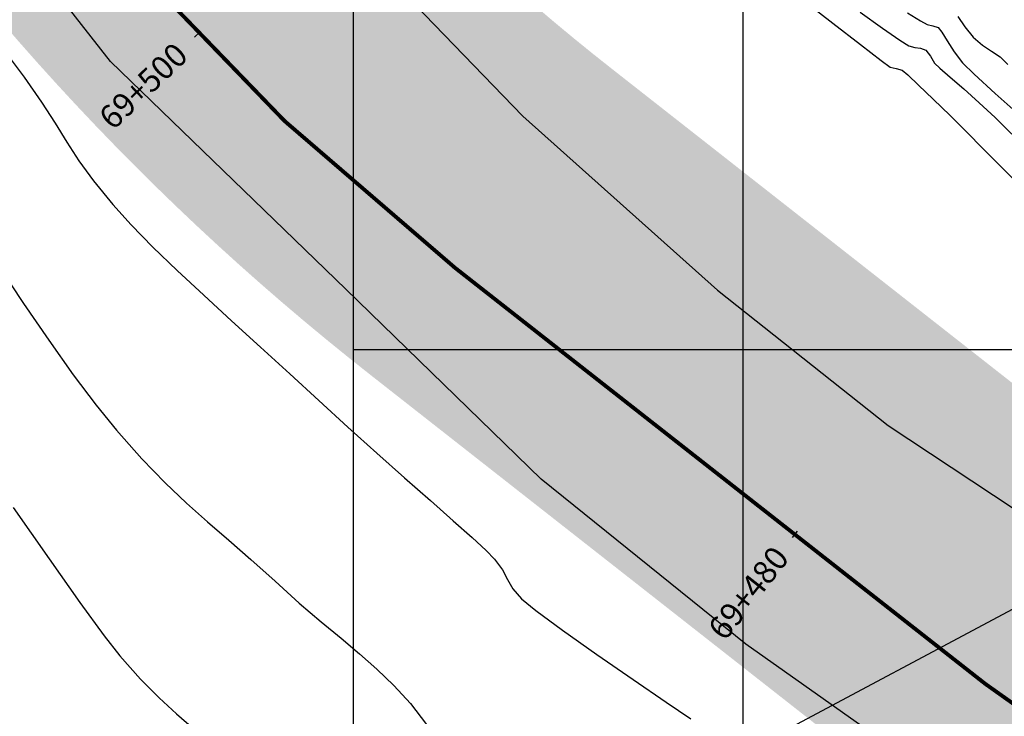
# Model space of a CAD drawing. Units: metres. Extents: x 355696 to 356379, y 8413957 to 8414277.
# Drawn here: x 355751 to 355777, y 8414051 to 8414068 of the extents above; entities that cross this region are included whole.
import ezdxf

# ---------------------------------------------------------------- set-up
doc = ezdxf.new("R2010")
doc.units = ezdxf.units.M
doc.linetypes.add('CENTER', pattern=[50.8, 31.75, -6.35, 6.35, -6.35])
doc.linetypes.add('DASHED2', pattern=[0.375, 0.25, -0.125])
doc.layers.get('Defpoints').update_dxf_attribs({"color": 6})
for name, color, linetype in [('AA_Carretera', 1, 'Continuous'), ('C-ROAD-STAN-MAJR', 7, 'Continuous'), ('Carpeta_Asfaltica', 7, 'Continuous'), ('COORD_LIN', 8, 'Continuous'), ('GAP_PRESA 4609 Y BANQUETA TOTAL', 200, 'CENTER'), ('GAP_TOPO_Curva-Indice (M)', 15, 'Continuous'), ('GAP_TOPO_Curva-Intermedia (M)', 33, 'Continuous'), ('Proyeccion', 8, 'DASHED2')]:
    doc.layers.add(name, color=color, linetype=linetype)
doc.styles.add('GAP_E-Arial', font='arial.ttf')

msp = doc.modelspace()

# ---------------------------------------------------------------- hatches: boundary and pattern name
at = {"layer": 'Carpeta_Asfaltica', "linetype": 'ByBlock', "lineweight": -2, "true_color": 0x939598}
h = msp.add_hatch(color=252, dxfattribs=at)
h.dxf.hatch_style = 1
edge = h.paths.add_edge_path()
edge.add_arc((355801.5025, 8414111.6527), 59.5, 153.122104, 231.876531)
edge.add_line((355764.7697, 8414064.8451), (355778.3692, 8414054.1728))
edge.add_arc((355788.5556, 8414067.153), 16.5, 231.87654, 298.08011)
edge.add_line((355796.3222, 8414052.5953), (355815.7907, 8414062.9818))
edge.add_arc((355793.9029, 8414104.0083), 46.5, 298.08009, 323.00849)
edge.add_line((355831.0436, 8414076.0294), (355833.0369, 8414078.6753))
edge.add_arc((355883.7559, 8414040.4676), 63.5, 123.478071, 143.008499, ccw=False)
edge.add_line((355848.7282, 8414093.4328), (355930.2095, 8414147.3192))
edge.add_line((355930.2095, 8414147.3192), (355934.0708, 8414141.4806))
edge.add_line((355934.0708, 8414141.4806), (355852.5895, 8414087.5941))
edge.add_arc((355883.7559, 8414040.4676), 56.5, 123.47807, 143.0085)
edge.add_line((355838.6279, 8414074.4635), (355836.6347, 8414071.8175))
edge.add_arc((355793.9029, 8414104.0083), 53.5, 298.08009, 323.00849, ccw=False)
edge.add_line((355819.0856, 8414056.8057), (355799.6172, 8414046.4192))
edge.add_arc((355788.5556, 8414067.153), 23.5, 231.87654, 298.08011, ccw=False)
edge.add_line((355774.0477, 8414048.666), (355760.4482, 8414059.3383))
edge.add_arc((355801.5025, 8414111.6527), 66.5, 153.122104, 231.876531, ccw=False)
edge.add_line((355742.1864, 8414141.7167), (355748.4302, 8414138.5521))
at = {"layer": 'Proyeccion', "linetype": 'ByBlock', "lineweight": -2, "true_color": 0xc7c8ca}
h = msp.add_hatch(color=9, dxfattribs=at)
h.dxf.hatch_style = 1
edge = h.paths.add_edge_path()
edge.add_arc((355801.5025, 8414111.6527), 56.5, 153.1221, 231.87653)
edge.add_line((355766.6218, 8414067.2052), (355780.2213, 8414056.5328))
edge.add_arc((355788.5556, 8414067.153), 13.5, 231.87654, 298.08011)
edge.add_line((355794.9101, 8414055.2421), (355814.3786, 8414065.6286))
edge.add_arc((355793.9029, 8414104.0083), 43.5, 298.08009, 323.00849)
edge.add_line((355828.6474, 8414077.8345), (355830.6407, 8414080.4804))
edge.add_arc((355883.7559, 8414040.4676), 66.5, 123.478071, 143.008499, ccw=False)
edge.add_line((355847.0733, 8414095.9351), (355928.5546, 8414149.8215))
edge.add_line((355928.5546, 8414149.8215), (355930.2095, 8414147.3192))
edge.add_line((355930.2095, 8414147.3192), (355848.7282, 8414093.4328))
edge.add_arc((355883.7559, 8414040.4676), 63.5, 123.478071, 143.008499)
edge.add_line((355833.0369, 8414078.6753), (355831.0436, 8414076.0294))
edge.add_arc((355793.9029, 8414104.0083), 46.5, 298.08009, 323.00849, ccw=False)
edge.add_line((355815.7907, 8414062.9818), (355796.3222, 8414052.5953))
edge.add_arc((355788.5556, 8414067.153), 16.5, 231.87654, 298.08011, ccw=False)
edge.add_line((355778.3692, 8414054.1728), (355764.7697, 8414064.8451))
edge.add_arc((355801.5025, 8414111.6527), 59.5, 153.122104, 231.876531, ccw=False)
edge.add_line((355748.4302, 8414138.5521), (355751.1061, 8414137.1958))

# ---------------------------------------------------------------- linework, layer by layer
for points in [[(355756.0709, 8414068.1513), (355755.9264, 8414068.013)], [(355771.3806, 8414055.3352), (355771.2571, 8414055.1779)]]:
    msp.add_lwpolyline(points)
at = {"layer": 'AA_Carretera', "elevation": -3336901.3568}
for points in [[(355753.7704, 8414067.3854), (355749.3355, 8414073.0435)], [(355759.0519, 8414071.4609), (355764.3434, 8414065.9796)], [(355759.8068, 8414061.5417), (355753.7704, 8414067.3854)], [(355764.3434, 8414065.9796), (355769.337, 8414061.517)], [(355764.8161, 8414056.6714), (355759.8068, 8414061.5417)], [(355769.337, 8414061.517), (355773.7153, 8414058.0443)], [(355773.7153, 8414058.0443), (355778.5629, 8414054.837)], [(355770.0645, 8414052.4409), (355764.8161, 8414056.6714)], [(355775.5174, 8414048.5785), (355770.0645, 8414052.4409)]]:
    msp.add_lwpolyline(points, dxfattribs=at)
at = {"layer": 'COORD_LIN', "linetype": 'ByBlock', "lineweight": -2}
for p, q in [((355760, 8414030), (355760, 8414080)), ((355770, 8414030), (355770, 8414080)), ((355760, 8414060), (355860, 8414060))]:
    msp.add_line(p, q, dxfattribs=at)
at = {"layer": 'Defpoints', "linetype": 'ByBlock', "lineweight": -2}
msp.add_lwpolyline([(355778.8676, 8414025.4719), (355849.0596, 8414062.9221), (355837.0669, 8414085.4328), (355766.875, 8414047.9826)], close=True, dxfattribs=at)
at = {"layer": 'GAP_PRESA 4609 Y BANQUETA TOTAL', "color": 7, "linetype": 'DASHED2', "lineweight": -3, "ltscale": 15, "true_color": 0xffffff, "const_width": 0.1}
msp.add_lwpolyline([(355932.1401, 8414144.3999), (355850.6588, 8414090.5134, 0.0854245), (355835.8324, 8414076.5694), (355833.8391, 8414073.9234, -0.1092016), (355817.4382, 8414059.8937), (355797.9697, 8414049.5072, -0.2971799), (355776.2084, 8414051.4194), (355762.609, 8414062.0917, -0.3578275), (355745.3083, 8414140.1344)], format="xyb", dxfattribs=at)
at = {"layer": 'GAP_TOPO_Curva-Indice (M)', "color": 32, "linetype": 'Continuous', "lineweight": -3}
for points, elevation in [([(355774.2105, 8414068.6357), (355774.5466, 8414068.429)], 1690), ([(355774.5466, 8414068.429), (355774.7152, 8414068.3358)], 1690), ([(355774.7152, 8414068.3358), (355774.8628, 8414068.3023)], 1690), ([(355774.8628, 8414068.3023), (355775.0009, 8414068.2599)], 1690), ([(355775.0009, 8414068.2599), (355775.0913, 8414068.1426)], 1690), ([(355775.0913, 8414068.1426), (355775.2271, 8414067.9186)], 1690), ([(355775.2271, 8414067.9186), (355775.4064, 8414067.6379)], 1690), ([(355775.4064, 8414067.6379), (355775.6274, 8414067.3502)], 1690), ([(355775.6274, 8414067.3502), (355775.9226, 8414067.061)], 1690), ([(355775.9226, 8414067.061), (355776.4647, 8414066.5651)], 1690), ([(355776.4647, 8414066.5651), (355777.1516, 8414065.95)], 1690), ([(355751.2746, 8414055.9416), (355752.1941, 8414054.6237)], 1695), ([(355752.1941, 8414054.6237), (355752.9859, 8414053.5058)], 1695), ([(355752.9859, 8414053.5058), (355753.6064, 8414052.6541)], 1695), ([(355753.6064, 8414052.6541), (355754.0121, 8414052.135)], 1695), ([(355754.0121, 8414052.135), (355754.5438, 8414051.543)], 1695), ([(355754.5438, 8414051.543), (355755.0203, 8414051.062)], 1695), ([(355755.0203, 8414051.062), (355755.4663, 8414050.6502)], 1695), ([(355755.4663, 8414050.6502), (355755.9067, 8414050.2661)], 1695)]:
    msp.add_lwpolyline(points, dxfattribs=dict(at, elevation=elevation))
at = {"layer": 'GAP_TOPO_Curva-Intermedia (M)', "color": 42, "linetype": 'Continuous', "lineweight": -3}
for points, elevation in [([(355771.5364, 8414068.9687), (355772.3021, 8414068.3676)], 1692), ([(355772.9976, 8414068.6551), (355773.5685, 8414068.2409)], 1691), ([(355772.3021, 8414068.3676), (355773.0079, 8414067.8191)], 1692), ([(355775.5043, 8414068.5438), (355775.6843, 8414068.2735)], 1689), ([(355773.5685, 8414068.2409), (355774.015, 8414067.9334)], 1691), ([(355775.6843, 8414068.2735), (355775.9012, 8414068.0061)], 1689), ([(355773.0079, 8414067.8191), (355773.5366, 8414067.4138)], 1692), ([(355774.015, 8414067.9334), (355774.2432, 8414067.7891)], 1691), ([(355775.9012, 8414068.0061), (355776.1362, 8414067.8027)], 1689), ([(355774.2432, 8414067.7891), (355774.4043, 8414067.7411)], 1691), ([(355774.4043, 8414067.7411), (355774.5454, 8414067.7259)], 1691), ([(355774.5454, 8414067.7259), (355774.6796, 8414067.6731)], 1691), ([(355774.6796, 8414067.6731), (355774.7995, 8414067.5233)], 1691), ([(355776.1362, 8414067.8027), (355776.3718, 8414067.651)], 1689), ([(355776.3718, 8414067.651), (355776.5931, 8414067.5021)], 1689), ([(355751.1488, 8414067.5275), (355751.5523, 8414066.9849)], 1693), ([(355773.5366, 8414067.4138), (355773.7712, 8414067.2423)], 1692), ([(355774.7995, 8414067.5233), (355774.9047, 8414067.3463)], 1691), ([(355774.9047, 8414067.3463), (355775.0466, 8414067.2123)], 1691), ([(355776.5931, 8414067.5021), (355776.785, 8414067.307)], 1689), ([(355773.7712, 8414067.2423), (355773.9233, 8414067.2041)], 1692), ([(355773.9233, 8414067.2041), (355774.0724, 8414067.1623)], 1692), ([(355774.0724, 8414067.1623), (355774.2185, 8414067.0415)], 1692), ([(355775.0466, 8414067.2123), (355775.3095, 8414066.9832)], 1691), ([(355751.5523, 8414066.9849), (355752.0033, 8414066.3401)], 1693), ([(355774.2185, 8414067.0415), (355774.4991, 8414066.7798)], 1692), ([(355775.3095, 8414066.9832), (355775.6569, 8414066.6813)], 1691), ([(355774.4991, 8414066.7798), (355774.8741, 8414066.418)], 1692), ([(355775.6569, 8414066.6813), (355776.0524, 8414066.3291)], 1691), ([(355752.0033, 8414066.3401), (355752.3511, 8414065.8004)], 1693), ([(355774.8741, 8414066.418), (355775.3037, 8414065.9967)], 1692), ([(355776.0524, 8414066.3291), (355776.4593, 8414065.9493)], 1691), ([(355752.3511, 8414065.8004), (355752.6517, 8414065.317)], 1693), ([(355775.3037, 8414065.9967), (355775.7477, 8414065.5564)], 1692), ([(355776.4593, 8414065.9493), (355776.8885, 8414065.5243)], 1691), ([(355775.7477, 8414065.5564), (355776.1297, 8414065.1745)], 1692), ([(355752.6517, 8414065.317), (355752.9609, 8414064.8414)], 1693), ([(355776.1297, 8414065.1745), (355776.6153, 8414064.6858)], 1692), ([(355752.9609, 8414064.8414), (355753.3345, 8414064.3248)], 1693), ([(355776.6153, 8414064.6858), (355777.1529, 8414064.1409)], 1692), ([(355753.3345, 8414064.3248), (355753.8285, 8414063.7186)], 1693), ([(355753.8285, 8414063.7186), (355754.3035, 8414063.1944)], 1693), ([(355754.3035, 8414063.1944), (355754.8599, 8414062.6269)], 1693), ([(355754.8599, 8414062.6269), (355755.4836, 8414062.0229)], 1693), ([(355750.8774, 8414062.1625), (355751.5383, 8414061.1816)], 1694), ([(355755.4836, 8414062.0229), (355756.1605, 8414061.3889)], 1693), ([(355756.1605, 8414061.3889), (355756.8762, 8414060.7316)], 1693), ([(355751.5383, 8414061.1816), (355752.1904, 8414060.2332)], 1694), ([(355756.8762, 8414060.7316), (355757.6167, 8414060.0577)], 1693), ([(355752.1904, 8414060.2332), (355752.8163, 8414059.3517)], 1694), ([(355757.6167, 8414060.0577), (355758.3678, 8414059.3738)], 1693), ([(355752.8163, 8414059.3517), (355753.3988, 8414058.5715)], 1694), ([(355758.3678, 8414059.3738), (355759.1153, 8414058.6864)], 1693), ([(355753.3988, 8414058.5715), (355753.9203, 8414057.9268)], 1694), ([(355759.1153, 8414058.6864), (355759.8617, 8414058.0027)], 1693), ([(355759.8617, 8414058.0027), (355760.6029, 8414057.3362)], 1693), ([(355753.9203, 8414057.9268), (355754.5754, 8414057.1928)], 1694), ([(355760.6029, 8414057.3362), (355761.3155, 8414056.7033)], 1693), ([(355754.5754, 8414057.1928), (355755.1688, 8414056.581)], 1694), ([(355755.1688, 8414056.581), (355755.723, 8414056.0542)], 1694), ([(355761.3155, 8414056.7033), (355761.9756, 8414056.1206)], 1693), ([(355755.723, 8414056.0542), (355756.2602, 8414055.5751)], 1694), ([(355761.9756, 8414056.1206), (355762.5599, 8414055.6045)], 1693), ([(355756.2602, 8414055.5751), (355756.8027, 8414055.1063)], 1694), ([(355762.5599, 8414055.6045), (355763.0446, 8414055.1715)], 1693), ([(355756.8027, 8414055.1063), (355757.3728, 8414054.6106)], 1694), ([(355763.0446, 8414055.1715), (355763.4061, 8414054.838)], 1693), ([(355763.4061, 8414054.838), (355763.6208, 8414054.6205)], 1693), ([(355757.3728, 8414054.6106), (355757.9927, 8414054.0505)], 1694), ([(355763.6208, 8414054.6205), (355763.8254, 8414054.3414)], 1693), ([(355763.8254, 8414054.3414), (355763.9567, 8414054.0989)], 1693), ([(355757.9927, 8414054.0505), (355758.6119, 8414053.4933)], 1694), ([(355763.9567, 8414054.0989), (355764.092, 8414053.8613)], 1693), ([(355764.092, 8414053.8613), (355764.3084, 8414053.5971)], 1693), ([(355758.6119, 8414053.4933), (355759.1718, 8414053.0141)], 1694), ([(355764.3084, 8414053.5971), (355764.6761, 8414053.2989)], 1693), ([(355764.6761, 8414053.2989), (355765.3663, 8414052.7943)], 1693), ([(355759.1718, 8414053.0141), (355759.6834, 8414052.5882)], 1694), ([(355765.3663, 8414052.7943), (355766.2444, 8414052.1739)], 1693), ([(355759.6834, 8414052.5882), (355760.1575, 8414052.1906)], 1694), ([(355760.1575, 8414052.1906), (355760.6049, 8414051.7964)], 1694), ([(355766.2444, 8414052.1739), (355767.1757, 8414051.5287)], 1693), ([(355760.6049, 8414051.7964), (355761.0366, 8414051.3807)], 1694), ([(355767.1757, 8414051.5287), (355768.0256, 8414050.9494)], 1693), ([(355761.0366, 8414051.3807), (355761.4632, 8414050.9186)], 1694), ([(355761.4632, 8414050.9186), (355761.8793, 8414050.3809)], 1694), ([(355768.0256, 8414050.9494), (355768.6594, 8414050.5268)], 1693)]:
    msp.add_lwpolyline(points, dxfattribs=dict(at, elevation=elevation))

# ---------------------------------------------------------------- texts
at = {"layer": 'C-ROAD-STAN-MAJR', "color": 7, "style": 'GAP_E-Arial'}
for s, rotation, p in [('69+500', 43.75661, (355753.8342, 8414065.5997)), ('69+480', 51.87653, (355769.5267, 8414052.4932))]:
    msp.add_text(s, height=0.6, rotation=rotation, dxfattribs=at).set_placement(p)

doc.saveas('drawing.dxf')
